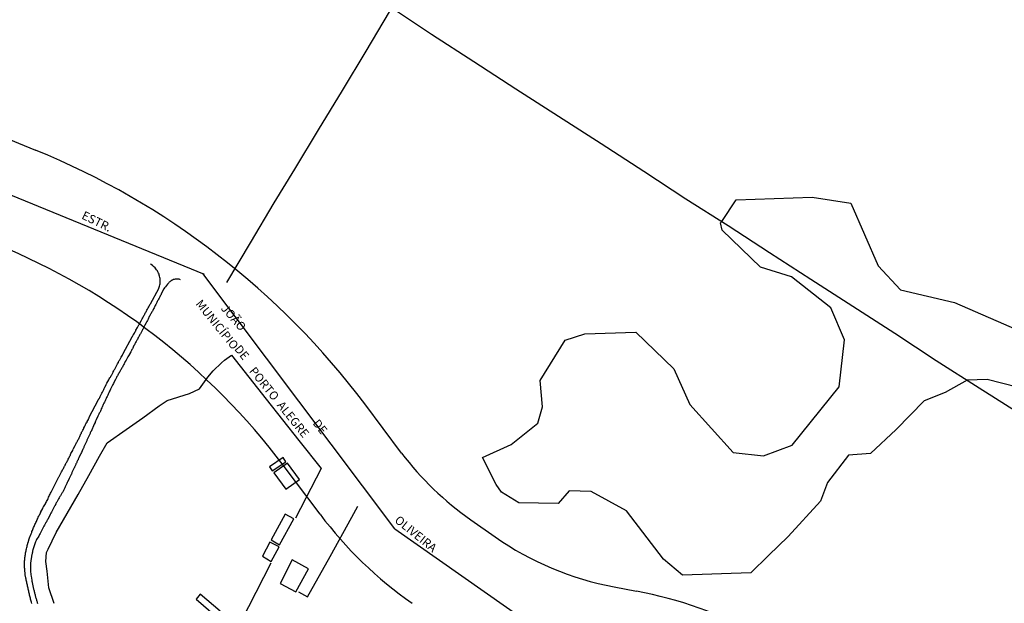
# Model space of a CAD drawing. Extents: x 190363 to 192778, y 1663206 to 1665978.
# Drawn here: x 192294 to 192583, y 1663383 to 1663555 of the extents above; entities that cross this region are included whole.
import ezdxf
from ezdxf.enums import TextEntityAlignment as Align
from ezdxf.lldxf.tags import DXFTag

# ---------------------------------------------------------------- set-up
doc = ezdxf.new("R2010")
doc.units = 0
doc.header["$LTSCALE"] = 20
doc.header["$MEASUREMENT"] = 0
for name, color, linetype in [('Alinhamento', 6, 'Continuous'), ('Eixo_alinhamento', 5, 'DASHED2'), ('V-BANHADO', 3, 'Continuous'), ('V-EDIFICACAO', 60, 'Continuous'), ('V-LOTE', 1, 'Continuous'), ('V-NOME_DOS_LOGRADOUROS', 7, 'Continuous'), ('V-REFERENCIA', 2, 'Continuous'), ('V-TESTADA', 5, 'Continuous')]:
    doc.layers.add(name, color=color, linetype=linetype)
doc.styles.get("Standard").update_dxf_attribs({"font": 'ARIAL.TTF'})
tags = doc.linetypes.add('DASHED2', pattern=[0.375, 0.25, -0.125]).pattern_tags.tags
tags[6:7] = [DXFTag(74, 4), DXFTag(75, 0), DXFTag(340, '0'), DXFTag(46, 1.0), DXFTag(50, 0.0), DXFTag(44, 0.0), DXFTag(45, 0.0)]
tags[4:5] = [DXFTag(74, 4), DXFTag(75, 0), DXFTag(340, '0'), DXFTag(46, 1.0), DXFTag(50, 0.0), DXFTag(44, 0.0), DXFTag(45, 0.0)]

msp = doc.modelspace()

# ---------------------------------------------------------------- linework, layer by layer
at = {"layer": 'Alinhamento'}
for p, q in [((192220.2804, 1663548.4343), (192298.3387, 1663516.5233)), ((192405.9601, 1663427.4601), (192395.1147, 1663441.8793)), ((192381.9848, 1663409.4272), (192371.1394, 1663423.8463)), ((192426.2626, 1663407.8363), (192433.4303, 1663402.8172)), ((192468.3842, 1663388.0971), (192474.999, 1663386.8504))]:
    msp.add_line(p, q, dxfattribs=at)
for centre, radius, start, end in [((192211.3045, 1663303.6265), 230, 36.948651, 67.764806), ((192211.3045, 1663303.6265), 200, 36.948651, 67.764806), ((192477.8858, 1663481.559), 90, 216.948651, 234.998975), ((192477.8858, 1663481.559), 120, 216.948651, 234.998975), ((192485.0535, 1663476.54), 90, 234.998975, 259.326367), ((192452.7732, 1663268.9266), 120, 61.098912, 79.326367)]:
    msp.add_arc(centre, radius, start, end, dxfattribs=at)
at = {"layer": 'Eixo_alinhamento'}
for p, q in [((192183.0105, 1663547.4655), (192347.8733, 1663480.0681)), ((192403.9973, 1663405.1153), (192347.5035, 1663480.2251)), ((192403.9973, 1663405.1153), (192443.3654, 1663377.5485))]:
    msp.add_line(p, q, dxfattribs=at)
at = {"layer": 'V-BANHADO'}
msp.add_lwpolyline([(192596.09, 1663444.45), (192578.05, 1663449.06), (192572.2, 1663448.83), (192565.74, 1663445.21), (192559.5, 1663442.77), (192551.36, 1663434.37), (192543.81, 1663427.32), (192537.3, 1663426.78), (192531.15, 1663418.82), (192529.03, 1663413.31), (192519.62, 1663402.91), (192513.84, 1663397.31), (192508.64, 1663392.25), (192488.48, 1663391.52), (192482.92, 1663396.22), (192472.07, 1663410.5), (192461.63, 1663416.1), (192455.21, 1663416.29), (192451.95, 1663412.58), (192440.42, 1663412.85), (192435.27, 1663415.92), (192433.71, 1663418.24), (192429.73, 1663426.11), (192438.14, 1663429.99), (192446, 1663436.23), (192447.36, 1663441.02), (192446.68, 1663448.79), (192454.01, 1663460.64), (192459.84, 1663462.54), (192474.76, 1663462.99), (192485.93, 1663452.23), (192490.63, 1663441.75), (192503.42, 1663427.56), (192512.37, 1663426.65), (192520.73, 1663429.72), (192534.57, 1663446.9), (192536.15, 1663460.73), (192532.08, 1663470.13), (192520.55, 1663479.26), (192511.42, 1663482.06), (192500.16, 1663493), (192499.71, 1663495.17), (192500.03, 1663495.51), (192504.32, 1663501.95), (192526.61, 1663502.67), (192537.96, 1663500.95), (192546, 1663482.51), (192552.55, 1663475.46), (192568.47, 1663471.75), (192588.95, 1663462.8)], dxfattribs=at)
at = {"layer": 'V-EDIFICACAO'}
for points in [[(192367.16, 1663423.35), (192367.95, 1663422.21), (192371.93, 1663424.88), (192371.14, 1663426.13), (192367.16, 1663423.35)], [(192368.4, 1663421.63), (192371.93, 1663416.84), (192375.89, 1663419.67), (192372.44, 1663424.45), (192368.4, 1663421.63)], [(192367.59, 1663401.94), (192370.1, 1663400.42), (192374.27, 1663408.07), (192371.68, 1663409.5), (192367.59, 1663401.94)], [(192367.25, 1663401.27), (192365.07, 1663397.11), (192367.64, 1663395.6), (192369.92, 1663399.88), (192367.25, 1663401.27)], [(192373.782, 1663396.0835), (192373.782, 1663396.0835), (192370.23, 1663389.09), (192374.86, 1663386.6), (192378.55, 1663393.41), (192373.782, 1663396.0835)], [(192346.76, 1663385.95), (192345.54, 1663384.45), (192351.31, 1663379.44), (192351.31, 1663379.44), (192351.31, 1663379.44), (192352.61, 1663380.92), (192346.76, 1663385.95)]]:
    msp.add_lwpolyline(points, close=True, dxfattribs=at)
at = {"layer": 'V-LOTE'}
for points in [[(192354.53, 1663477.58), (192361.5, 1663489.25), (192368.53, 1663501.06), (192374.57, 1663510.88), (192381.56, 1663522.46), (192388.55, 1663534.04), (192395.49, 1663545.62), (192402.43, 1663557.2)], [(192404.71, 1663557.25), (192414.76, 1663550.6), (192427.13, 1663542.59), (192439.5, 1663534.58), (192452.1, 1663526.53), (192464.61, 1663518.43), (192477.12, 1663510.33), (192489.54, 1663502.19), (192501.91, 1663494.32), (192514.06, 1663486.45), (192526.21, 1663478.58), (192538.63, 1663470.62), (192550.96, 1663462.66), (192563.06, 1663454.65), (192575.7, 1663446.6), (192588.3, 1663438.64), (192600.67, 1663430.59), (192612.82, 1663422.86), (192624.83, 1663415.13), (192636.84, 1663407.4), (192649.03, 1663399.67), (192661.22, 1663391.94), (192673.41, 1663384.21), (192684.79, 1663376.93)], [(192337.05, 1663442.93), (192343.56, 1663444.98), (192346.58, 1663446.34), (192349.02, 1663449.75), (192350.57, 1663451.65), (192352.96, 1663454.02), (192353.87, 1663454.77), (192355.92, 1663456.24)], [(192355.92, 1663456.24), (192366.1, 1663443.33), (192375.76, 1663431.12), (192382.34, 1663422.89)], [(192319.43, 1663430.46), (192325.01, 1663434.35), (192329.9, 1663437.81), (192334.73, 1663441.32), (192337.05, 1663442.93)], [(192303.85, 1663383.16), (192302.26, 1663387.84), (192301.73, 1663392.75), (192301.33, 1663395.6), (192301.56, 1663398.2), (192302.02, 1663399.22), (192304.46, 1663404.08), (192307.61, 1663409.69), (192310.88, 1663415.28), (192314.01, 1663420.89), (192317.16, 1663426.5), (192319.43, 1663430.46)], [(192382.34, 1663422.89), (192374.72, 1663408.33)], [(192375.66, 1663386.63), (192378.29, 1663385.18), (192384.94, 1663397.04), (192391.3, 1663408.57), (192393.04, 1663411.78)], [(192367.55, 1663395.06), (192360.99, 1663382.2), (192354.95, 1663370.39), (192348.91, 1663358.58), (192346.31, 1663353.42)]]:
    msp.add_lwpolyline(points, dxfattribs=at)
at = {"layer": 'V-REFERENCIA'}
for points in [[(192297.3, 1663383.17), (192297.15, 1663383.59), (192297.06, 1663383.89), (192296.97, 1663384.19), (192296.89, 1663384.49), (192296.83, 1663384.79), (192296.74, 1663385.09), (192296.68, 1663385.38), (192296.61, 1663385.64), (192296.55, 1663385.94), (192296.48, 1663386.24), (192296.4, 1663386.54), (192296.36, 1663386.83), (192296.27, 1663387.13), (192296.21, 1663387.43), (192296.14, 1663387.73), (192296.08, 1663388.03), (192296.02, 1663388.33), (192295.95, 1663388.63), (192295.87, 1663388.92), (192295.82, 1663389.22), (192295.76, 1663389.48), (192295.7, 1663389.78), (192295.61, 1663390.08), (192295.55, 1663390.37), (192295.5, 1663390.67), (192295.49, 1663390.78), (192295.33, 1663391.65), (192295.27, 1663391.89), (192295.21, 1663392.98), (192295.16, 1663393.4), (192295.14, 1663393.7), (192295.14, 1663394), (192295.12, 1663394.3), (192295.1, 1663394.6), (192295.1, 1663394.9), (192295.1, 1663395.19), (192295.14, 1663395.49), (192295.14, 1663395.79), (192295.16, 1663396.09), (192295.21, 1663396.39), (192295.23, 1663396.69), (192295.27, 1663396.99), (192295.31, 1663397.28), (192295.35, 1663397.58), (192295.4, 1663397.84), (192295.44, 1663398.14), (192295.48, 1663398.44), (192295.55, 1663398.73), (192295.61, 1663399.03), (192295.67, 1663399.33), (192295.78, 1663399.63), (192295.85, 1663399.93), (192295.91, 1663400.23), (192295.99, 1663400.53), (192296.06, 1663400.82), (192296.12, 1663401.08), (192296.15, 1663401.19), (192296.51, 1663402.23), (192296.6, 1663402.55), (192297.02, 1663403.68), (192297.21, 1663404.11), (192297.3, 1663404.41), (192297.42, 1663404.71), (192297.53, 1663405), (192297.66, 1663405.3), (192297.79, 1663405.56), (192297.91, 1663405.86), (192298.02, 1663406.16), (192298.15, 1663406.46), (192298.3, 1663406.75), (192298.45, 1663407.05), (192298.6, 1663407.35), (192298.72, 1663407.65), (192298.85, 1663407.95), (192299, 1663408.25), (192299.15, 1663408.55), (192299.28, 1663408.84), (192299.45, 1663409.14), (192299.58, 1663409.4), (192299.75, 1663409.7), (192299.88, 1663410), (192299.94, 1663410.14), (192300.45, 1663411.17), (192300.63, 1663411.57), (192300.65, 1663411.59), (192301.24, 1663412.51), (192301.3, 1663412.64), (192301.33, 1663412.7), (192301.37, 1663412.79), (192301.41, 1663412.87), (192301.46, 1663412.94), (192301.6, 1663413.24), (192301.75, 1663413.54), (192301.92, 1663413.83), (192302.05, 1663414.13), (192302.2, 1663414.43), (192302.37, 1663414.73), (192302.5, 1663415.03), (192302.65, 1663415.33), (192302.78, 1663415.63), (192302.93, 1663415.92), (192305.22, 1663420.43), (192305.3, 1663420.55), (192305.7, 1663421.38), (192305.89, 1663421.73), (192306.02, 1663421.94), (192306.15, 1663422.19), (192306.27, 1663422.45), (192306.4, 1663422.66), (192306.53, 1663422.92), (192306.66, 1663423.13), (192306.76, 1663423.35), (192306.89, 1663423.6), (192307.02, 1663423.82), (192307.04, 1663423.88), (192307.08, 1663423.96), (192307.13, 1663424.07), (192307.23, 1663424.33), (192307.38, 1663424.54), (192307.51, 1663424.8), (192307.62, 1663425.01), (192307.75, 1663425.22), (192307.89, 1663425.48), (192307.98, 1663425.69), (192308.09, 1663425.91), (192308.21, 1663426.16), (192308.32, 1663426.37), (192308.45, 1663426.59), (192308.58, 1663426.84), (192308.66, 1663427.06), (192308.77, 1663427.31), (192308.77, 1663427.33), (192309.28, 1663428.21), (192309.41, 1663428.55), (192309.52, 1663428.78), (192310.01, 1663429.7), (192310.15, 1663430.04), (192310.28, 1663430.26), (192310.41, 1663430.51), (192310.58, 1663430.77), (192310.67, 1663430.98), (192310.79, 1663431.24), (192310.92, 1663431.45), (192311.03, 1663431.66), (192311.16, 1663431.92), (192311.24, 1663432.13), (192311.35, 1663432.35), (192311.48, 1663432.6), (192311.61, 1663432.82), (192311.71, 1663433.07), (192311.82, 1663433.33), (192311.9, 1663433.54), (192312.03, 1663433.8), (192312.16, 1663434.01), (192312.27, 1663434.22), (192312.42, 1663434.48), (192312.52, 1663434.69), (192312.59, 1663434.91), (192312.71, 1663435.16), (192312.84, 1663435.37), (192312.95, 1663435.59), (192313.08, 1663435.84), (192313.18, 1663436.06), (192313.31, 1663436.31), (192313.48, 1663436.57), (192313.55, 1663436.72), (192313.87, 1663437.29), (192313.93, 1663437.46), (192314.02, 1663437.5), (192314.04, 1663437.64), (192314.1, 1663437.85), (192314.13, 1663437.95), (192316.76, 1663442.95), (192316.77, 1663443.05), (192316.85, 1663443.09), (192316.87, 1663443.18), (192316.87, 1663443.2), (192316.92, 1663443.26), (192316.94, 1663443.28), (192317, 1663443.39), (192317.11, 1663443.61), (192317.24, 1663443.82), (192317.34, 1663444.03), (192317.45, 1663444.25), (192317.56, 1663444.46), (192317.66, 1663444.67), (192317.77, 1663444.89), (192317.88, 1663445.1), (192318, 1663445.31), (192318.11, 1663445.53), (192318.22, 1663445.74), (192318.32, 1663445.95), (192318.45, 1663446.17), (192318.56, 1663446.38), (192318.65, 1663446.59), (192318.73, 1663446.78), (192319.11, 1663447.53), (192319.12, 1663447.56), (192319.33, 1663447.98), (192319.88, 1663448.98), (192320.03, 1663449.28), (192320.2, 1663449.54), (192320.35, 1663449.75), (192320.46, 1663449.96), (192320.61, 1663450.22), (192320.73, 1663450.43), (192320.84, 1663450.65), (192320.95, 1663450.86), (192321.06, 1663451.07), (192321.08, 1663451.07), (192321.16, 1663451.24), (192321.19, 1663451.3), (192321.33, 1663451.58), (192321.4, 1663451.75), (192321.5, 1663451.92), (192321.61, 1663452.09), (192321.71, 1663452.29), (192321.82, 1663452.5), (192321.95, 1663452.74), (192322.03, 1663452.91), (192322.14, 1663453.1), (192322.27, 1663453.31), (192322.38, 1663453.5), (192322.48, 1663453.72), (192322.59, 1663453.93), (192322.7, 1663454.1), (192322.78, 1663454.27), (192322.87, 1663454.42), (192322.97, 1663454.63), (192323.1, 1663454.85), (192323.23, 1663455.08), (192323.36, 1663455.29), (192323.42, 1663455.47), (192323.49, 1663455.61), (192323.87, 1663456.27), (192324.02, 1663456.53), (192324.06, 1663456.7), (192324.07, 1663456.72), (192326.79, 1663461.66), (192326.86, 1663461.8), (192326.88, 1663461.86), (192326.92, 1663461.86), (192326.94, 1663461.95), (192327.03, 1663462.1), (192327.07, 1663462.2), (192327.16, 1663462.29), (192327.24, 1663462.42), (192327.39, 1663462.67), (192327.54, 1663462.93), (192327.64, 1663463.14), (192327.79, 1663463.4), (192327.86, 1663463.55), (192328.28, 1663464.38), (192328.48, 1663464.72), (192328.58, 1663464.93), (192328.71, 1663465.15), (192328.76, 1663465.25), (192329.37, 1663466.36), (192329.58, 1663466.73), (192329.71, 1663466.94), (192329.84, 1663467.2), (192329.95, 1663467.41), (192330.07, 1663467.62), (192330.22, 1663467.88), (192330.33, 1663468.09), (192330.46, 1663468.3), (192330.59, 1663468.56), (192330.69, 1663468.77), (192330.82, 1663468.99), (192330.95, 1663469.24), (192331.08, 1663469.46), (192331.21, 1663469.71), (192331.36, 1663469.97), (192331.46, 1663470.18), (192331.61, 1663470.44), (192331.72, 1663470.65), (192331.82, 1663470.86), (192331.97, 1663471.12), (192332.1, 1663471.33), (192334.6, 1663475.87), (192334.62, 1663475.98), (192334.66, 1663476.08), (192334.7, 1663476.08), (192334.72, 1663476.24), (192334.81, 1663476.54), (192334.85, 1663476.88), (192334.94, 1663477.18), (192334.98, 1663477.52), (192335.02, 1663477.82), (192334.98, 1663478.16), (192334.96, 1663478.46), (192334.94, 1663478.8), (192334.89, 1663479.1), (192334.81, 1663479.44), (192334.72, 1663479.74), (192334.64, 1663480.08), (192334.51, 1663480.38), (192334.3, 1663480.72), (192334.15, 1663481.02), (192333.91, 1663481.36), (192333.7, 1663481.65), (192333.47, 1663481.93), (192333.04, 1663482.33), (192332.7, 1663482.61), (192332.32, 1663482.89), (192332.1, 1663483.13)], [(192341, 1663478.41), (192340.79, 1663478.47), (192340.53, 1663478.54), (192340.32, 1663478.58), (192340.1, 1663478.58), (192339.85, 1663478.58), (192339.63, 1663478.58), (192339.38, 1663478.54), (192339.12, 1663478.49), (192338.91, 1663478.43), (192338.65, 1663478.32), (192338.44, 1663478.24), (192338.23, 1663478.11), (192337.99, 1663477.94), (192337.82, 1663477.81), (192337.65, 1663477.66), (192337.48, 1663477.49), (192337.31, 1663477.3), (192337.18, 1663477.15), (192336.52, 1663476.34), (192336.28, 1663475.98), (192336.09, 1663475.73), (192335.94, 1663475.6), (192335.3, 1663474.21), (192335.13, 1663473.85), (192335, 1663473.64), (192334.87, 1663473.42), (192334.75, 1663473.17), (192334.66, 1663472.95), (192334.49, 1663472.7), (192334.36, 1663472.44), (192334.23, 1663472.23), (192334.11, 1663471.97), (192334, 1663471.76), (192333.94, 1663471.55), (192333.79, 1663471.29), (192333.68, 1663471.08), (192333.55, 1663470.86), (192333.42, 1663470.61), (192333.3, 1663470.39), (192333.17, 1663470.14), (192333.04, 1663469.88), (192332.91, 1663469.67), (192332.78, 1663469.41), (192332.68, 1663469.2), (192332.53, 1663468.99), (192332.4, 1663468.73), (192332.29, 1663468.52), (192332.16, 1663468.3), (192332.04, 1663468.05), (192331.91, 1663467.83), (192331.78, 1663467.58), (192331.65, 1663467.32), (192331.57, 1663467.11), (192331.44, 1663466.85), (192331.33, 1663466.64), (192331.23, 1663466.43), (192331.1, 1663466.17), (192330.97, 1663465.96), (192330.89, 1663465.76), (192330.48, 1663465.02), (192330.29, 1663464.68), (192330.2, 1663464.47), (192330.05, 1663464.21), (192329.95, 1663464), (192329.82, 1663463.78), (192329.76, 1663463.63), (192329.35, 1663462.89), (192329.18, 1663462.55), (192329.05, 1663462.29), (192328.92, 1663462.08), (192328.79, 1663461.86), (192328.67, 1663461.61), (192328.54, 1663461.39), (192328.41, 1663461.14), (192328.28, 1663460.88), (192328.16, 1663460.67), (192328.03, 1663460.41), (192327.9, 1663460.2), (192327.77, 1663459.99), (192327.64, 1663459.73), (192327.52, 1663459.52), (192327.43, 1663459.3), (192327.26, 1663459.05), (192327.22, 1663459), (192327.17, 1663458.83), (192327.03, 1663458.58), (192326.9, 1663458.32), (192326.81, 1663458.11), (192326.66, 1663457.85), (192326.56, 1663457.64), (192326.45, 1663457.43), (192326.32, 1663457.17), (192326.19, 1663456.96), (192326.13, 1663456.85), (192325.68, 1663456.06), (192325.49, 1663455.72), (192325.41, 1663455.53), (192324.94, 1663454.72), (192324.74, 1663454.36), (192324.61, 1663454.14), (192324.49, 1663453.89), (192324.4, 1663453.67), (192324.25, 1663453.42), (192324.13, 1663453.16), (192324, 1663452.95), (192323.87, 1663452.69), (192323.74, 1663452.48), (192323.61, 1663452.27), (192323.49, 1663452.01), (192323.36, 1663451.8), (192323.25, 1663451.58), (192323.1, 1663451.33), (192322.97, 1663451.11), (192322.8, 1663450.86), (192322.67, 1663450.6), (192322.55, 1663450.39), (192322.4, 1663450.13), (192322.29, 1663449.92), (192322.14, 1663449.71), (192322.04, 1663449.45), (192321.93, 1663449.24), (192321.85, 1663449.04), (192321.4, 1663448.21), (192321.22, 1663447.87), (192321.1, 1663447.62), (192320.97, 1663447.36), (192320.86, 1663447.15), (192320.78, 1663447), (192320.41, 1663446.25), (192320.24, 1663445.91), (192320.12, 1663445.65), (192319.99, 1663445.4), (192319.88, 1663445.19), (192319.82, 1663444.93), (192319.71, 1663444.72), (192319.6, 1663444.5), (192319.48, 1663444.25), (192319.37, 1663444.03), (192319.22, 1663443.78), (192319.11, 1663443.52), (192319.01, 1663443.31), (192318.9, 1663443.05), (192318.79, 1663442.84), (192318.69, 1663442.63), (192318.58, 1663442.37), (192318.47, 1663442.16), (192318.37, 1663441.94), (192318.24, 1663441.69), (192318.13, 1663441.47), (192318.03, 1663441.22), (192317.9, 1663440.96), (192317.81, 1663440.75), (192317.68, 1663440.49), (192317.6, 1663440.28), (192317.51, 1663440.07), (192317.41, 1663439.81), (192317.3, 1663439.6), (192317.2, 1663439.38), (192317.09, 1663439.13), (192316.98, 1663438.92), (192316.87, 1663438.7), (192316.77, 1663438.45), (192316.69, 1663438.25), (192316.15, 1663437.17), (192316, 1663436.83), (192315.89, 1663436.57), (192315.83, 1663436.46), (192315.62, 1663435.9), (192314.68, 1663433.81), (192314.61, 1663433.75), (192314.53, 1663433.58), (192314.44, 1663433.37), (192314.36, 1663433.2), (192314.27, 1663433.03), (192314.19, 1663432.82), (192314.08, 1663432.6), (192314.02, 1663432.43), (192313.93, 1663432.22), (192313.8, 1663432.01), (192313.74, 1663431.83), (192313.63, 1663431.62), (192313.53, 1663431.41), (192313.44, 1663431.24), (192313.38, 1663431.07), (192313.31, 1663430.85), (192313.21, 1663430.64), (192313.14, 1663430.47), (192313.03, 1663430.26), (192312.95, 1663430.04), (192312.86, 1663429.87), (192312.78, 1663429.66), (192312.67, 1663429.45), (192312.59, 1663429.28), (192312.52, 1663429.1), (192312.42, 1663428.89), (192312.33, 1663428.72), (192312.27, 1663428.61), (192311.82, 1663427.61), (192311.71, 1663427.36), (192311.63, 1663427.19), (192311.54, 1663426.99), (192311.2, 1663426.29), (192311.12, 1663426.03), (192311.01, 1663425.82), (192310.9, 1663425.61), (192310.84, 1663425.44), (192310.73, 1663425.27), (192310.62, 1663425.05), (192310.52, 1663424.84), (192310.45, 1663424.67), (192310.35, 1663424.46), (192310.24, 1663424.24), (192310.18, 1663424.07), (192310.07, 1663423.86), (192309.96, 1663423.64), (192309.88, 1663423.47), (192309.77, 1663423.26), (192309.67, 1663423.05), (192309.6, 1663422.88), (192309.52, 1663422.71), (192309.41, 1663422.49), (192309.32, 1663422.28), (192309.24, 1663422.11), (192309.13, 1663421.9), (192309.03, 1663421.68), (192308.98, 1663421.51), (192308.9, 1663421.3), (192308.79, 1663421.09), (192308.7, 1663420.92), (192308.62, 1663420.74), (192308.51, 1663420.53), (192308.45, 1663420.36), (192308.36, 1663420.19), (192308.26, 1663419.98), (192308.22, 1663419.87), (192307.77, 1663419.02), (192307.66, 1663418.74), (192307.55, 1663418.53), (192307.45, 1663418.33), (192307.04, 1663417.5), (192306.91, 1663417.2), (192306.83, 1663417.03), (192306.74, 1663416.82), (192306.68, 1663416.61), (192306.66, 1663416.58), (192306.61, 1663416.52), (192306.59, 1663416.48), (192306.57, 1663416.44), (192306.49, 1663416.27), (192306.36, 1663416.05), (192306.23, 1663415.84), (192306.12, 1663415.67), (192306, 1663415.46), (192305.89, 1663415.24), (192305.8, 1663415.07), (192305.68, 1663414.88), (192305.53, 1663414.64), (192305.42, 1663414.43), (192305.29, 1663414.24), (192305.14, 1663414), (192305.04, 1663413.79), (192304.93, 1663413.62), (192304.8, 1663413.37), (192304.7, 1663413.19), (192304.57, 1663412.98), (192304.46, 1663412.77), (192304.33, 1663412.6), (192304.29, 1663412.43), (192304.25, 1663412.34), (192304.23, 1663412.23), (192304.18, 1663412.21), (192304.14, 1663412.15), (192304.1, 1663412.06), (192304.08, 1663412.02), (192304.06, 1663412), (192304.06, 1663411.96), (192304.01, 1663411.89), (192303.97, 1663411.83), (192303.84, 1663411.62), (192303.74, 1663411.4), (192303.65, 1663411.23), (192303.52, 1663411.02), (192303.44, 1663410.87), (192303.01, 1663410.1), (192302.84, 1663409.78), (192302.71, 1663409.57), (192302.65, 1663409.4), (192302.61, 1663409.29), (192302.03, 1663408.2), (192301.92, 1663407.91), (192301.79, 1663407.71), (192301.67, 1663407.5), (192301.54, 1663407.27), (192301.41, 1663407.05), (192301.37, 1663406.94), (192301.31, 1663406.84), (192301.2, 1663406.67), (192301.09, 1663406.48), (192300.94, 1663406.22), (192300.81, 1663405.99), (192300.69, 1663405.77), (192300.58, 1663405.56), (192300.49, 1663405.39), (192300.39, 1663405.18), (192300.28, 1663404.96), (192300.17, 1663404.79), (192300.07, 1663404.58), (192299.98, 1663404.37), (192299.88, 1663404.19), (192299.79, 1663404), (192299.66, 1663403.75), (192299.56, 1663403.53), (192299.45, 1663403.3), (192299.34, 1663403.04), (192299.3, 1663402.98), (192298.66, 1663402.01), (192298.53, 1663401.72), (192298.43, 1663401.55), (192298.38, 1663401.34), (192297.44, 1663398.71), (192297.53, 1663398.6), (192297.49, 1663398.56), (192297.47, 1663398.52), (192297.44, 1663398.48), (192297.44, 1663398.43), (192297.42, 1663398.27), (192297.38, 1663398.05), (192297.32, 1663397.84), (192297.27, 1663397.63), (192297.23, 1663397.41), (192297.19, 1663397.2), (192297.15, 1663396.99), (192297.12, 1663396.77), (192297.06, 1663396.56), (192297.06, 1663396.35), (192297.02, 1663396.13), (192297, 1663395.92), (192296.95, 1663395.71), (192296.93, 1663395.49), (192296.89, 1663395.28), (192296.89, 1663395.07), (192296.89, 1663394.85), (192296.87, 1663394.6), (192296.85, 1663394.38), (192296.83, 1663394.13), (192296.83, 1663393.91), (192296.83, 1663393.66), (192296.83, 1663393.4), (192296.83, 1663393.19), (192296.83, 1663392.98), (192296.85, 1663392.78), (192296.97, 1663391.61), (192297.02, 1663391.27), (192297.02, 1663391.25), (192297.21, 1663390.08), (192297.28, 1663389.73), (192297.34, 1663389.48), (192297.38, 1663389.27), (192297.42, 1663389.05), (192297.47, 1663388.8), (192297.51, 1663388.58), (192297.57, 1663388.33), (192297.64, 1663388.07), (192297.68, 1663387.86), (192297.74, 1663387.6), (192297.79, 1663387.39), (192297.83, 1663387.18), (192297.92, 1663386.92), (192297.96, 1663386.71), (192298.02, 1663386.49), (192298.08, 1663386.24), (192298.13, 1663386.02), (192298.19, 1663385.77), (192298.28, 1663385.51), (192298.32, 1663385.3), (192298.38, 1663385.04), (192298.45, 1663384.83), (192298.51, 1663384.62), (192298.6, 1663384.36), (192298.66, 1663384.15), (192298.72, 1663383.93), (192298.81, 1663383.68), (192298.87, 1663383.46), (192298.94, 1663383.21)]]:
    msp.add_lwpolyline(points, dxfattribs=at)
at = {"layer": 'V-TESTADA'}
for points in [[(192355.92, 1663456.24), (192366.1, 1663443.33), (192375.76, 1663431.12), (192382.34, 1663422.89)], [(192303.85, 1663383.16), (192302.26, 1663387.84), (192301.73, 1663392.75), (192301.33, 1663395.6), (192301.56, 1663398.2), (192302.02, 1663399.22), (192304.46, 1663404.08), (192307.61, 1663409.69), (192310.88, 1663415.28), (192314.01, 1663420.89), (192317.16, 1663426.5), (192319.43, 1663430.46)]]:
    msp.add_lwpolyline(points, dxfattribs=at)

# ---------------------------------------------------------------- texts
at = {"layer": 'V-NOME_DOS_LOGRADOUROS'}
for s, rotation, p in [('ESTR.', 334, (192311.32, 1663495.76)), ('MUNICÍPIO', 309, (192344.64, 1663470.77)), ('JOÃO', 311, (192352.09, 1663469.34)), ('DE', 309, (192356.04, 1663457.47)), ('PORTO  ALEGRE', 309, (192360.4, 1663451.01)), ('DE', 308, (192379.06, 1663435.66)), ('OLIVEIRA', 321, (192403.19, 1663406.7))]:
    msp.add_text(s, height=2.50002, rotation=rotation, dxfattribs=at).set_placement(p, align=Align.BOTTOM_LEFT)

doc.saveas('drawing.dxf')
